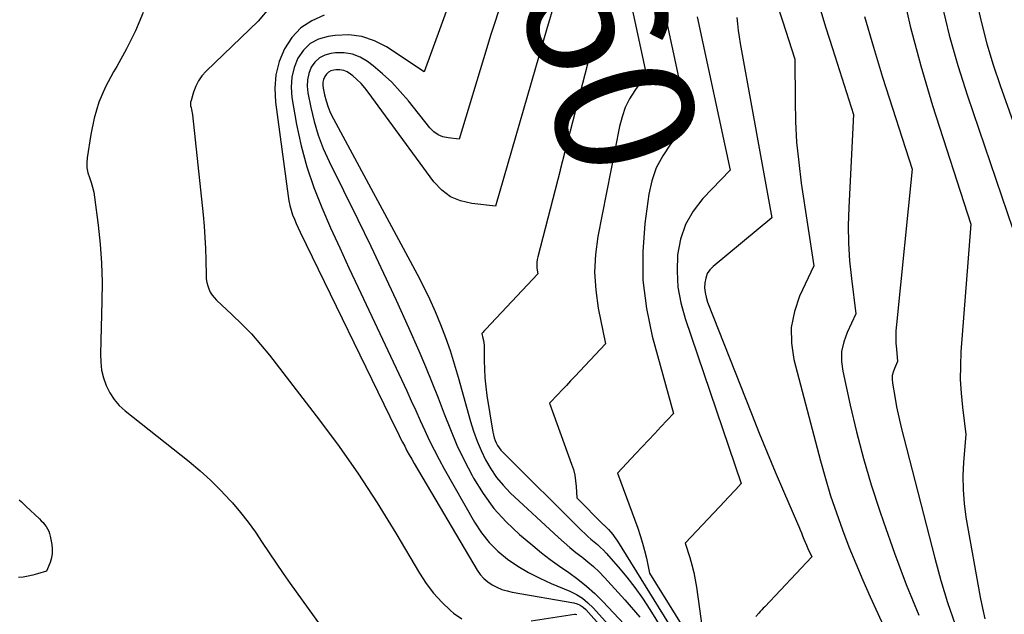
# Model space of a CAD drawing. Units: inches. Extents: x 2609462 to 2612408, y 1502044 to 1504590.
# Drawn here: x 2612199 to 2612302, y 1502561 to 1502623 of the extents above; entities that cross this region are included whole.
import ezdxf
from ezdxf.enums import TextEntityAlignment as Align

# ---------------------------------------------------------------- set-up
doc = ezdxf.new("R2010")
doc.units = ezdxf.units.IN
doc.header["$MEASUREMENT"] = 0
doc.layers.add('Tile_2735_03_SW_contour_2ft', color=112, linetype='Continuous')
doc.layers.add('Tile_2735_03_SW_contour_anno_2ft', color=173, linetype='Continuous')
doc.styles.add('Arial', font='arial.ttf')

msp = doc.modelspace()

# ---------------------------------------------------------------- linework, layer by layer
at = {"layer": 'Tile_2735_03_SW_contour_2ft'}
msp.add_line((2612255.58, 1502607.58, 8360), (2612255.57, 1502607.54, 8360), dxfattribs=at)
for points in [[(2612251.17, 1502648.67, 8360), (2612253.77, 1502641.47, 8360), (2612257.24, 1502633.31, 8360), (2612257.46, 1502632.76, 8360), (2612257.68, 1502632.2, 8360), (2612257.89, 1502631.64, 8360), (2612258.09, 1502631.07, 8360), (2612258.14, 1502630.93, 8360), (2612258.3, 1502630.43, 8360), (2612258.46, 1502629.93, 8360), (2612258.6, 1502629.43, 8360), (2612258.74, 1502628.93, 8360), (2612258.87, 1502628.43, 8360), (2612258.99, 1502627.92, 8360), (2612259.11, 1502627.41, 8360), (2612259.22, 1502626.91, 8360), (2612260.17, 1502622.51, 8360), (2612259.56, 1502621.55, 8360), (2612259.28, 1502621.06, 8360), (2612259.03, 1502620.56, 8360), (2612258.83, 1502620.04, 8360), (2612258.67, 1502619.5, 8360), (2612255.58, 1502607.58, 8360)], [(2612262.75, 1502625.77, 8358), (2612264.53, 1502617.53, 8358), (2612263.34, 1502615.84, 8358), (2612262.8, 1502614.97, 8358), (2612262.34, 1502614.06, 8358), (2612262.01, 1502613.1, 8358), (2612261.75, 1502612.11, 8358), (2612259.51, 1502600.66, 8358), (2612259.26, 1502598.8, 8358), (2612259.16, 1502596.94, 8358), (2612259.28, 1502595.08, 8358), (2612259.54, 1502593.22, 8358), (2612260.3, 1502589.51, 8358), (2612257.11, 1502586.12, 8358), (2612256.67, 1502585.65, 8358), (2612256.23, 1502585.19, 8358), (2612255.79, 1502584.72, 8358), (2612255.35, 1502584.25, 8358), (2612254.47, 1502583.32, 8358), (2612256.77, 1502576.99, 8358), (2612256.95, 1502576.43, 8358), (2612257.09, 1502575.86, 8358), (2612257.19, 1502575.28, 8358), (2612257.25, 1502574.69, 8358), (2612257.32, 1502573.5, 8358), (2612260.09, 1502570.7, 8358), (2612260.15, 1502570.64, 8358), (2612260.21, 1502570.58, 8358), (2612260.28, 1502570.52, 8358), (2612260.34, 1502570.47, 8358), (2612260.41, 1502570.41, 8358), (2612260.47, 1502570.35, 8358), (2612260.53, 1502570.29, 8358), (2612260.59, 1502570.22, 8358), (2612260.85, 1502569.92, 8358), (2612261.04, 1502569.69, 8358), (2612261.21, 1502569.47, 8358), (2612261.38, 1502569.23, 8358), (2612261.53, 1502568.99, 8358), (2612273.5, 1502549.7, 8358)], [(2612291.05, 1502626.72, 8344), (2612291.98, 1502622.54, 8344), (2612293.09, 1502618.4, 8344), (2612294.31, 1502614.29, 8344), (2612298.3, 1502601.93, 8344), (2612297.26, 1502588.66, 8344), (2612297.2, 1502587.23, 8344), (2612297.19, 1502585.79, 8344), (2612297.27, 1502584.36, 8344), (2612297.41, 1502582.93, 8344), (2612297.78, 1502580.07, 8344), (2612297.53, 1502577.2, 8344), (2612297.46, 1502575.77, 8344), (2612297.47, 1502574.34, 8344), (2612297.59, 1502572.91, 8344), (2612297.78, 1502571.49, 8344), (2612299.25, 1502563.16, 8344), (2612299.48, 1502562.03, 8344), (2612299.74, 1502560.91, 8344)], [(2612244.12, 1502625.09, 8366), (2612241.42, 1502617.77, 8366), (2612237.52, 1502620.37, 8366), (2612236.26, 1502621.01, 8366), (2612234.96, 1502621.46, 8366), (2612233.59, 1502621.61, 8366), (2612232.18, 1502621.57, 8366), (2612231.44, 1502621.47, 8366), (2612230.46, 1502621.17, 8366), (2612229.59, 1502620.72, 8366), (2612228.89, 1502620.04, 8366), (2612228.3, 1502619.21, 8366), (2612227.91, 1502618.23, 8366), (2612227.66, 1502617.22, 8366), (2612227.6, 1502616.18, 8366), (2612227.68, 1502615.12, 8366), (2612228.17, 1502612.32, 8366), (2612228.64, 1502610.1, 8366), (2612229.22, 1502607.91, 8366), (2612229.95, 1502605.77, 8366), (2612230.79, 1502603.66, 8366), (2612231.71, 1502601.57, 8366), (2612232.65, 1502599.49, 8366), (2612233.6, 1502597.42, 8366), (2612234.56, 1502595.35, 8366), (2612239.62, 1502584.61, 8366), (2612240.1, 1502583.59, 8366), (2612240.57, 1502582.57, 8366), (2612241.03, 1502581.54, 8366), (2612241.49, 1502580.51, 8366), (2612241.97, 1502579.49, 8366), (2612242.46, 1502578.48, 8366), (2612242.98, 1502577.48, 8366), (2612243.52, 1502576.5, 8366), (2612246.68, 1502570.96, 8366), (2612247.39, 1502569.87, 8366), (2612248.18, 1502568.86, 8366), (2612249.1, 1502567.96, 8366), (2612250.1, 1502567.13, 8366), (2612251.18, 1502566.4, 8366), (2612252.29, 1502565.72, 8366), (2612253.45, 1502565.13, 8366), (2612254.64, 1502564.58, 8366), (2612256.58, 1502563.78, 8366), (2612257.26, 1502563.44, 8366), (2612257.89, 1502563.05, 8366), (2612258.47, 1502562.58, 8366), (2612259.01, 1502562.06, 8366), (2612268.76, 1502551.25, 8366)], [(2612295.28, 1502624.79, 8342), (2612296.04, 1502621.59, 8342), (2612296.94, 1502618.43, 8342), (2612297.93, 1502615.3, 8342), (2612304.41, 1502596.22, 8342)], [(2612298.87, 1502625.1, 8340), (2612299.38, 1502622.88, 8340), (2612299.94, 1502620.68, 8340), (2612300.6, 1502618.51, 8340), (2612301.32, 1502616.35, 8340), (2612310.52, 1502590.5, 8340)], [(2612212.21, 1502623.96, 8372), (2612211.42, 1502622.03, 8372), (2612210.49, 1502620.16, 8372), (2612209.47, 1502618.34, 8372), (2612209.12, 1502617.77, 8372), (2612208.31, 1502616.22, 8372), (2612207.62, 1502614.63, 8372), (2612207.12, 1502612.97, 8372), (2612206.76, 1502611.26, 8372), (2612206.38, 1502608.83, 8372), (2612206.35, 1502608.31, 8372), (2612206.36, 1502607.79, 8372), (2612206.47, 1502607.28, 8372), (2612206.62, 1502606.78, 8372), (2612206.8, 1502606.28, 8372), (2612206.96, 1502605.78, 8372), (2612207.07, 1502605.26, 8372), (2612207.16, 1502604.74, 8372), (2612207.53, 1502601.85, 8372), (2612207.74, 1502599.88, 8372), (2612207.89, 1502597.9, 8372), (2612207.94, 1502595.92, 8372), (2612207.93, 1502593.93, 8372), (2612207.77, 1502588.46, 8372), (2612207.8, 1502587.61, 8372), (2612207.9, 1502586.78, 8372), (2612208.1, 1502585.97, 8372), (2612208.37, 1502585.17, 8372), (2612208.74, 1502584.42, 8372), (2612209.19, 1502583.72, 8372), (2612209.73, 1502583.1, 8372), (2612210.35, 1502582.53, 8372), (2612217, 1502577.26, 8372), (2612218.13, 1502576.32, 8372), (2612219.22, 1502575.34, 8372), (2612220.26, 1502574.3, 8372), (2612221.26, 1502573.23, 8372), (2612221.5, 1502572.96, 8372), (2612222.33, 1502571.97, 8372), (2612223.13, 1502570.96, 8372), (2612223.88, 1502569.92, 8372), (2612224.6, 1502568.85, 8372), (2612225.31, 1502567.77, 8372), (2612226.03, 1502566.69, 8372), (2612226.76, 1502565.63, 8372), (2612227.51, 1502564.58, 8372), (2612239.8, 1502547.51, 8372)], [(2612225.44, 1502624.57, 8370), (2612224.16, 1502623.03, 8370), (2612218.76, 1502617.84, 8370), (2612218.33, 1502617.36, 8370), (2612217.96, 1502616.84, 8370), (2612217.68, 1502616.28, 8370), (2612217.45, 1502615.68, 8370), (2612217.19, 1502614.79, 8370), (2612217.15, 1502614.61, 8370), (2612217.14, 1502614.42, 8370), (2612217.15, 1502614.24, 8370), (2612217.19, 1502614.06, 8370), (2612217.24, 1502613.87, 8370), (2612217.29, 1502613.69, 8370), (2612217.32, 1502613.5, 8370), (2612217.34, 1502613.31, 8370), (2612218.44, 1502602.9, 8370), (2612218.55, 1502601.74, 8370), (2612218.64, 1502600.57, 8370), (2612218.69, 1502599.4, 8370), (2612218.73, 1502598.23, 8370), (2612218.76, 1502596.61, 8370), (2612218.78, 1502596.25, 8370), (2612218.84, 1502595.89, 8370), (2612218.93, 1502595.55, 8370), (2612219.05, 1502595.21, 8370), (2612219.2, 1502594.89, 8370), (2612219.39, 1502594.58, 8370), (2612219.61, 1502594.31, 8370), (2612219.85, 1502594.05, 8370), (2612221.44, 1502592.57, 8370), (2612222.48, 1502591.56, 8370), (2612223.48, 1502590.53, 8370), (2612224.43, 1502589.44, 8370), (2612225.34, 1502588.32, 8370), (2612230.21, 1502582.03, 8370), (2612232.42, 1502579.07, 8370), (2612234.54, 1502576.05, 8370), (2612236.55, 1502572.96, 8370), (2612238.49, 1502569.82, 8370), (2612240.94, 1502565.67, 8370), (2612241.64, 1502564.6, 8370), (2612242.4, 1502563.59, 8370), (2612243.26, 1502562.65, 8370), (2612244.18, 1502561.77, 8370), (2612244.48, 1502561.5, 8370), (2612245.34, 1502560.92, 8370)], [(2612249.17, 1502624.07, 8364), (2612248.75, 1502622.81, 8364), (2612248.35, 1502621.54, 8364), (2612247.95, 1502620.26, 8364), (2612245.09, 1502610.78, 8364), (2612243.93, 1502610.91, 8364), (2612243.39, 1502611.04, 8364), (2612242.88, 1502611.24, 8364), (2612242.44, 1502611.56, 8364), (2612242.04, 1502611.95, 8364), (2612239.8, 1502614.76, 8364), (2612238.95, 1502615.74, 8364), (2612238.07, 1502616.69, 8364), (2612237.12, 1502617.56, 8364), (2612236.12, 1502618.4, 8364), (2612235.56, 1502618.84, 8364), (2612234.79, 1502619.3, 8364), (2612233.97, 1502619.63, 8364), (2612233.11, 1502619.76, 8364), (2612232.21, 1502619.76, 8364), (2612231.74, 1502619.7, 8364), (2612231.1, 1502619.51, 8364), (2612230.54, 1502619.23, 8364), (2612230.08, 1502618.79, 8364), (2612229.69, 1502618.25, 8364), (2612229.45, 1502617.61, 8364), (2612229.29, 1502616.96, 8364), (2612229.26, 1502616.29, 8364), (2612229.33, 1502615.6, 8364), (2612229.64, 1502614.06, 8364), (2612229.99, 1502612.61, 8364), (2612230.41, 1502611.19, 8364), (2612230.95, 1502609.81, 8364), (2612231.55, 1502608.45, 8364), (2612234.53, 1502602.44, 8364), (2612235.88, 1502599.65, 8364), (2612237.22, 1502596.86, 8364), (2612238.52, 1502594.04, 8364), (2612239.79, 1502591.21, 8364), (2612240.87, 1502588.77, 8364), (2612241.57, 1502587.15, 8364), (2612242.25, 1502585.52, 8364), (2612242.9, 1502583.88, 8364), (2612243.52, 1502582.24, 8364), (2612244.16, 1502580.6, 8364), (2612244.85, 1502578.98, 8364), (2612245.61, 1502577.4, 8364), (2612246.42, 1502575.83, 8364), (2612246.57, 1502575.55, 8364), (2612247.57, 1502573.93, 8364), (2612248.68, 1502572.4, 8364), (2612249.95, 1502571.01, 8364), (2612251.34, 1502569.7, 8364), (2612252.72, 1502568.53, 8364), (2612253.63, 1502567.79, 8364), (2612254.55, 1502567.07, 8364), (2612255.5, 1502566.39, 8364), (2612256.47, 1502565.72, 8364), (2612257.42, 1502565.04, 8364), (2612258.33, 1502564.33, 8364), (2612259.2, 1502563.54, 8364), (2612260.03, 1502562.72, 8364), (2612265.02, 1502557.42, 8364)], [(2612254.71, 1502624.01, 8362), (2612254.48, 1502623.2, 8362), (2612254.24, 1502622.39, 8362), (2612248.84, 1502603.81, 8362), (2612246.38, 1502604.08, 8362), (2612245.23, 1502604.36, 8362), (2612244.18, 1502604.8, 8362), (2612243.27, 1502605.49, 8362), (2612242.45, 1502606.35, 8362), (2612235.61, 1502615.67, 8362), (2612235.25, 1502616.13, 8362), (2612234.87, 1502616.56, 8362), (2612234.45, 1502616.97, 8362), (2612234.02, 1502617.36, 8362), (2612233.79, 1502617.55, 8362), (2612233.44, 1502617.77, 8362), (2612233.07, 1502617.93, 8362), (2612232.67, 1502617.99, 8362), (2612232.25, 1502617.99, 8362), (2612232.04, 1502617.96, 8362), (2612231.74, 1502617.88, 8362), (2612231.48, 1502617.75, 8362), (2612231.27, 1502617.54, 8362), (2612231.09, 1502617.29, 8362), (2612230.98, 1502617, 8362), (2612230.91, 1502616.7, 8362), (2612230.9, 1502616.39, 8362), (2612230.93, 1502616.07, 8362), (2612231.08, 1502615.4, 8362), (2612231.25, 1502614.75, 8362), (2612231.46, 1502614.12, 8362), (2612231.71, 1502613.5, 8362), (2612232.01, 1502612.9, 8362), (2612240.71, 1502596.75, 8362), (2612241.37, 1502595.47, 8362), (2612242, 1502594.17, 8362), (2612242.59, 1502592.85, 8362), (2612243.14, 1502591.52, 8362), (2612243.65, 1502590.17, 8362), (2612244.13, 1502588.81, 8362), (2612244.57, 1502587.43, 8362), (2612244.98, 1502586.05, 8362), (2612246.26, 1502581.44, 8362), (2612246.58, 1502580.41, 8362), (2612246.94, 1502579.4, 8362), (2612247.36, 1502578.41, 8362), (2612247.82, 1502577.43, 8362), (2612248.36, 1502576.5, 8362), (2612248.96, 1502575.62, 8362), (2612249.65, 1502574.8, 8362), (2612250.39, 1502574.03, 8362), (2612255.39, 1502569.38, 8362), (2612255.98, 1502568.84, 8362), (2612256.58, 1502568.33, 8362), (2612257.2, 1502567.83, 8362), (2612257.83, 1502567.35, 8362), (2612258.45, 1502566.86, 8362), (2612259.05, 1502566.35, 8362), (2612259.63, 1502565.8, 8362), (2612260.18, 1502565.23, 8362), (2612262.31, 1502562.89, 8362), (2612263.86, 1502561.09, 8362)], [(2612266.28, 1502624.63, 8356), (2612268.88, 1502612.55, 8356), (2612267.04, 1502610.25, 8356), (2612266.24, 1502609.06, 8356), (2612265.57, 1502607.8, 8356), (2612265.12, 1502606.45, 8356), (2612264.8, 1502605.05, 8356), (2612264.39, 1502602.02, 8356), (2612264.16, 1502599.06, 8356), (2612264.17, 1502596.11, 8356), (2612264.54, 1502593.19, 8356), (2612265.15, 1502590.29, 8356), (2612267.36, 1502582.25, 8356), (2612266.06, 1502580.87, 8356), (2612265.41, 1502580.18, 8356), (2612264.76, 1502579.48, 8356), (2612264.1, 1502578.79, 8356), (2612263.45, 1502578.1, 8356), (2612261.53, 1502576.06, 8356), (2612263.65, 1502570.33, 8356), (2612263.91, 1502569.57, 8356), (2612264.15, 1502568.8, 8356), (2612264.36, 1502568.02, 8356), (2612264.54, 1502567.23, 8356), (2612264.88, 1502565.65, 8356), (2612276.17, 1502547.48, 8356)], [(2612278.29, 1502624.32, 8350), (2612278.69, 1502623.08, 8350), (2612279.98, 1502619.08, 8350), (2612280, 1502614.77, 8350), (2612280.05, 1502612.62, 8350), (2612280.17, 1502610.48, 8350), (2612280.38, 1502608.34, 8350), (2612280.65, 1502606.2, 8350), (2612281.95, 1502597.62, 8350), (2612280.48, 1502594.45, 8350), (2612279.93, 1502592.85, 8350), (2612279.61, 1502591.22, 8350), (2612279.64, 1502589.57, 8350), (2612279.89, 1502587.89, 8350), (2612282.65, 1502577.33, 8350), (2612283.16, 1502575.52, 8350), (2612283.7, 1502573.72, 8350), (2612284.3, 1502571.93, 8350), (2612284.93, 1502570.16, 8350), (2612285.61, 1502568.41, 8350), (2612286.32, 1502566.66, 8350), (2612287.06, 1502564.93, 8350), (2612287.82, 1502563.21, 8350), (2612289.96, 1502558.53, 8350)], [(2612282.53, 1502624.54, 8348), (2612283.2, 1502622.37, 8348), (2612283.89, 1502620.2, 8348), (2612286.09, 1502613.36, 8348), (2612285.59, 1502603.67, 8348), (2612285.54, 1502601.82, 8348), (2612285.56, 1502599.98, 8348), (2612285.68, 1502598.14, 8348), (2612285.86, 1502596.31, 8348), (2612286.31, 1502592.64, 8348), (2612285.41, 1502590.69, 8348), (2612285.06, 1502589.71, 8348), (2612284.85, 1502588.71, 8348), (2612284.84, 1502587.68, 8348), (2612284.96, 1502586.65, 8348), (2612285.74, 1502583.14, 8348), (2612286.4, 1502580.36, 8348), (2612287.12, 1502577.59, 8348), (2612287.93, 1502574.84, 8348), (2612288.81, 1502572.11, 8348), (2612289.19, 1502570.99, 8348), (2612290.34, 1502567.73, 8348), (2612291.56, 1502564.49, 8348), (2612292.86, 1502561.29, 8348)], [(2612231.04, 1502623.67, 8368), (2612229.76, 1502623.09, 8368), (2612228.62, 1502622.34, 8368), (2612227.69, 1502621.34, 8368), (2612226.9, 1502620.17, 8368), (2612226.37, 1502618.84, 8368), (2612226.01, 1502617.48, 8368), (2612225.9, 1502616.07, 8368), (2612225.96, 1502614.64, 8368), (2612227.29, 1502604.85, 8368), (2612227.37, 1502604.36, 8368), (2612227.48, 1502603.88, 8368), (2612227.61, 1502603.4, 8368), (2612227.76, 1502602.93, 8368), (2612227.94, 1502602.47, 8368), (2612228.13, 1502602.01, 8368), (2612228.33, 1502601.55, 8368), (2612228.54, 1502601.1, 8368), (2612238.5, 1502580.67, 8368), (2612238.72, 1502580.21, 8368), (2612238.95, 1502579.75, 8368), (2612239.18, 1502579.3, 8368), (2612239.41, 1502578.85, 8368), (2612239.65, 1502578.39, 8368), (2612239.89, 1502577.95, 8368), (2612240.14, 1502577.5, 8368), (2612240.4, 1502577.06, 8368), (2612246.95, 1502565.99, 8368), (2612247.27, 1502565.53, 8368), (2612247.63, 1502565.12, 8368), (2612248.05, 1502564.76, 8368), (2612248.51, 1502564.45, 8368), (2612249.01, 1502564.2, 8368), (2612249.52, 1502563.98, 8368), (2612250.06, 1502563.82, 8368), (2612250.6, 1502563.69, 8368), (2612257, 1502562.59, 8368), (2612257.35, 1502562.49, 8368), (2612257.67, 1502562.35, 8368), (2612257.97, 1502562.14, 8368), (2612258.24, 1502561.9, 8368), (2612264.01, 1502555.41, 8368)], [(2612269.81, 1502623.49, 8354), (2612273.24, 1502607.57, 8354), (2612270.43, 1502604.61, 8354), (2612269.42, 1502603.3, 8354), (2612268.61, 1502601.91, 8354), (2612268.1, 1502600.38, 8354), (2612267.78, 1502598.76, 8354), (2612267.74, 1502597.07, 8354), (2612267.83, 1502595.41, 8354), (2612268.13, 1502593.77, 8354), (2612268.57, 1502592.15, 8354), (2612274.41, 1502574.98, 8354), (2612273.85, 1502574.38, 8354), (2612273.57, 1502574.08, 8354), (2612273.28, 1502573.78, 8354), (2612273, 1502573.48, 8354), (2612272.72, 1502573.18, 8354), (2612268.59, 1502568.79, 8354), (2612269.06, 1502567.28, 8354), (2612269.28, 1502566.52, 8354), (2612269.47, 1502565.75, 8354), (2612269.62, 1502564.98, 8354), (2612269.75, 1502564.2, 8354), (2612270.53, 1502558.71, 8354)], [(2612273.96, 1502623.43, 8352), (2612274.01, 1502622.76, 8352), (2612274.08, 1502622.08, 8352), (2612274.18, 1502621.41, 8352), (2612274.29, 1502620.74, 8352), (2612277.6, 1502602.59, 8352), (2612271.49, 1502597.56, 8352), (2612271.15, 1502597.19, 8352), (2612270.87, 1502596.8, 8352), (2612270.71, 1502596.34, 8352), (2612270.61, 1502595.85, 8352), (2612270.6, 1502595.34, 8352), (2612270.65, 1502594.83, 8352), (2612270.76, 1502594.34, 8352), (2612270.91, 1502593.84, 8352), (2612275.46, 1502582.25, 8352), (2612276.26, 1502580.22, 8352), (2612277.09, 1502578.2, 8352), (2612277.93, 1502576.19, 8352), (2612278.79, 1502574.18, 8352), (2612280.26, 1502570.82, 8352), (2612280.4, 1502570.5, 8352), (2612280.53, 1502570.18, 8352), (2612280.66, 1502569.85, 8352), (2612280.79, 1502569.53, 8352), (2612280.92, 1502569.2, 8352), (2612281.06, 1502568.88, 8352), (2612281.2, 1502568.56, 8352), (2612281.34, 1502568.24, 8352), (2612281.74, 1502567.36, 8352), (2612276.86, 1502562.18, 8352), (2612276.7, 1502562.01, 8352), (2612276.54, 1502561.84, 8352), (2612276.38, 1502561.67, 8352), (2612276.23, 1502561.51, 8352), (2612275.91, 1502561.17, 8352)], [(2612287.24, 1502623.53, 8346), (2612288.15, 1502620.36, 8346), (2612289.11, 1502617.21, 8346), (2612292.19, 1502607.65, 8346), (2612290.54, 1502591.51, 8346), (2612290.5, 1502590.87, 8346), (2612290.48, 1502590.22, 8346), (2612290.5, 1502589.58, 8346), (2612290.54, 1502588.94, 8346), (2612290.67, 1502587.66, 8346), (2612290.33, 1502586.94, 8346), (2612290.2, 1502586.57, 8346), (2612290.12, 1502586.2, 8346), (2612290.1, 1502585.82, 8346), (2612290.13, 1502585.43, 8346), (2612290.37, 1502584.04, 8346), (2612290.57, 1502582.96, 8346), (2612290.79, 1502581.88, 8346), (2612291.04, 1502580.8, 8346), (2612291.3, 1502579.73, 8346), (2612294.53, 1502567.23, 8346), (2612295.18, 1502564.91, 8346), (2612295.87, 1502562.61, 8346), (2612296.65, 1502560.33, 8346)], [(2612255.57, 1502607.54, 8360), (2612253.24, 1502598.55, 8360), (2612253.18, 1502598.26, 8360), (2612253.14, 1502597.96, 8360), (2612253.14, 1502597.67, 8360), (2612253.16, 1502597.37, 8360), (2612253.24, 1502596.77, 8360), (2612247.85, 1502591.04, 8360), (2612247.78, 1502590.96, 8360), (2612247.71, 1502590.89, 8360), (2612247.63, 1502590.81, 8360), (2612247.56, 1502590.73, 8360), (2612247.42, 1502590.58, 8360), (2612247.55, 1502590.1, 8360), (2612247.61, 1502589.86, 8360), (2612247.65, 1502589.61, 8360), (2612247.68, 1502589.36, 8360), (2612247.69, 1502589.12, 8360), (2612247.69, 1502587.78, 8360), (2612247.71, 1502586.87, 8360), (2612247.76, 1502585.96, 8360), (2612247.85, 1502585.05, 8360), (2612247.97, 1502584.14, 8360), (2612248.58, 1502580.32, 8360), (2612248.64, 1502580.03, 8360), (2612248.71, 1502579.75, 8360), (2612248.81, 1502579.47, 8360), (2612248.93, 1502579.2, 8360), (2612249.07, 1502578.93, 8360), (2612249.23, 1502578.69, 8360), (2612249.42, 1502578.45, 8360), (2612249.62, 1502578.23, 8360), (2612257.82, 1502570.08, 8360), (2612258.13, 1502569.78, 8360), (2612258.45, 1502569.49, 8360), (2612258.78, 1502569.2, 8360), (2612259.11, 1502568.92, 8360), (2612259.45, 1502568.64, 8360), (2612259.77, 1502568.35, 8360), (2612260.07, 1502568.05, 8360), (2612260.37, 1502567.73, 8360), (2612261.62, 1502566.31, 8360), (2612262.51, 1502565.26, 8360), (2612263.35, 1502564.17, 8360), (2612264.15, 1502563.05, 8360), (2612264.9, 1502561.9, 8360), (2612271.75, 1502550.82, 8360)], [(2612199.33, 1502573.29, 8374), (2612199.55, 1502573.07, 8374), (2612199.77, 1502572.86, 8374), (2612200, 1502572.64, 8374), (2612201.42, 1502571.31, 8374), (2612201.61, 1502571.12, 8374), (2612201.8, 1502570.92, 8374), (2612201.97, 1502570.72, 8374), (2612202.13, 1502570.5, 8374), (2612202.28, 1502570.27, 8374), (2612202.4, 1502570.03, 8374), (2612202.49, 1502569.78, 8374), (2612202.56, 1502569.52, 8374), (2612202.72, 1502568.66, 8374), (2612202.77, 1502568.19, 8374), (2612202.77, 1502567.71, 8374), (2612202.68, 1502567.25, 8374), (2612202.54, 1502566.79, 8374), (2612202.18, 1502565.88, 8374), (2612201.22, 1502565.59, 8374), (2612200.73, 1502565.45, 8374), (2612200.24, 1502565.34, 8374), (2612199.75, 1502565.26, 8374), (2612199.25, 1502565.2, 8374)], [(2612252.58, 1502560.7, 8370), (2612257.08, 1502561.4, 8370), (2612257.19, 1502561.4, 8370), (2612257.3, 1502561.38, 8370)]]:
    msp.add_polyline3d(points, dxfattribs=at)

# ---------------------------------------------------------------- texts
at = {"layer": 'Tile_2735_03_SW_contour_anno_2ft', "color": 18, "style": 'Arial'}
msp.add_text('8360', height=14.4, rotation=-73.8958, dxfattribs=at).set_placement((2612257.74, 1502628.85), align=Align.MIDDLE_CENTER)

doc.saveas('drawing.dxf')
